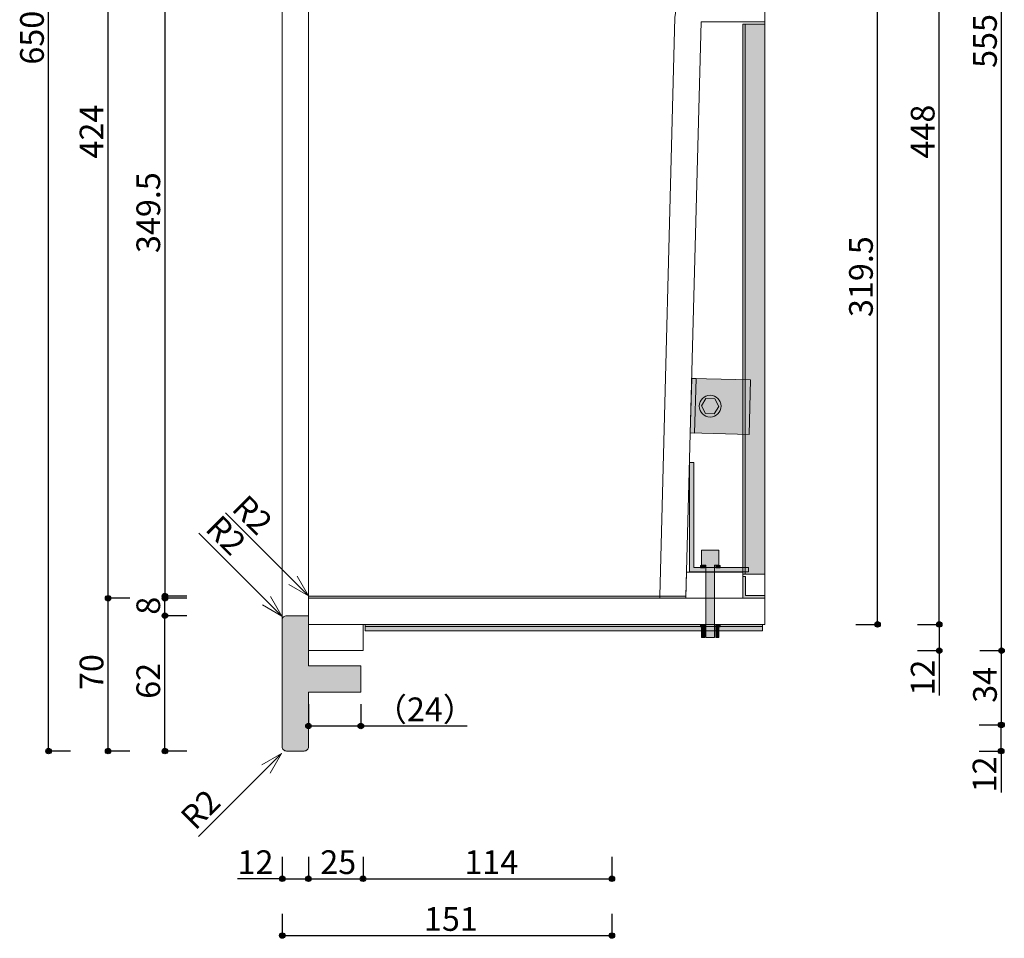
# Model space of a CAD drawing. Units: millimetres. Extents: x -4135 to 4055, y -2888 to 2846.
# Drawn here: x -107 to 1697, y -669 to 1014 of the extents above; entities that cross this region are included whole.
import ezdxf

# ---------------------------------------------------------------- set-up
doc = ezdxf.new("R2010")
doc.units = ezdxf.units.MM
doc.header["$LTSCALE"] = 50.8
doc.header["$PDMODE"] = 1
doc.header["$PDSIZE"] = -2
doc.layers.get('0').update_dxf_attribs({"lineweight": 18})
doc.layers.get('Defpoints').update_dxf_attribs({"lineweight": 15})
for name, color, linetype, lineweight in [('一般', 7, 'Continuous', 5), ('一般-面積算定用', 1, 'Continuous', 18), ('寸法', 7, 'Continuous', 5)]:
    doc.layers.add(name, color=color, linetype=linetype, lineweight=lineweight)
doc.styles.add('ヒラギノ角ゴ Pro W3', font='ヒラギノ角ゴ Pro W3')
doc.styles.add('ＭＳ ゴシック', font='ＭＳ ゴシック')
doc.dimstyles.new('y', dxfattribs={"dimtxt": 43.435764, "dimasz": 10.014893, "dimexe": 0, "dimexo": 0, "dimgap": 0.1, "dimtad": 1, "dimdec": 1, "dimzin": 11, "dimdsep": 46, "dimtxsty": 'ヒラギノ角ゴ Pro W3', "dimblk": 'DOT', "dimcen": 0, "dimazin": 0, "dimtfac": 0.8, "dimtdec": 1, "dimtix": 1, "dimtmove": 0, "dimatfit": 3, "dimldrblk": 'VW_FILLEDARROW', "dimfxl": 1, "dimfrac": 2, "dimtolj": 1, "dimtzin": 11, "dimarcsym": 0})

# ---------------------------------------------------------------- blocks, each defined once
blk = doc.blocks.new('*D2')
at = {"layer": '寸法', "linetype": 'Continuous', "lineweight": -2}
h = blk.add_hatch(color=0, dxfattribs=at)
edge = h.paths.add_edge_path()
edge.add_arc((422.3, -279.8), 5.01, 0, 360, ccw=False)
h = blk.add_hatch(color=0, dxfattribs=at)
edge = h.paths.add_edge_path()
edge.add_arc((518.3, -279.8), 5.01, 0, 360, ccw=False)
at = {"layer": 'Defpoints', "color": 0, "lineweight": 0}
for p in [(518.3, -193.8), (422.3, -217.8), (422.3, -279.8)]:
    blk.add_point(p, dxfattribs=at)
at = {"layer": '寸法', "color": 0, "linetype": 'Continuous', "lineweight": -2}
for p, q in [((422.3, -239.8), (422.3, -279.8)), ((518.3, -239.8), (518.3, -279.8)), ((422.3, -279.8), (518.3, -279.8)), ((518.3, -279.8), (712.9, -279.8))]:
    blk.add_line(p, q, dxfattribs=at)
for centre in [(422.3, -279.8), (518.3, -279.8)]:
    blk.add_circle(centre, 5.01, dxfattribs=at)
at = {"layer": '寸法', "color": 0, "insert": (543.5, -227.6), "char_height": 43.44, "attachment_point": 1, "line_spacing_factor": 0.782827, "style": 'ヒラギノ角ゴ Pro W3'}
blk.add_mtext('（24）', dxfattribs=at)
blk = doc.blocks.new('_DOT')
at = {"color": 0, "linetype": 'ByBlock', "lineweight": -2}
blk.add_line((-0.5, 0), (-1, 0), dxfattribs=at)
at = {"color": 0, "linetype": 'ByBlock', "lineweight": -2, "const_width": 0.5}
blk.add_lwpolyline([(-0.25, 0, 1), (0.25, 0, 1)], format="xyb", close=True, dxfattribs=at)
blk = doc.blocks.new('VW_FILLEDARROW')
at = {"color": 0, "lineweight": -2}
blk.add_solid([(0, 0), (2.98, 0.8), (2.98, -0.8)], dxfattribs=at)
blk = doc.blocks.new('*D59')
at = {"layer": '寸法', "linetype": 'Continuous', "lineweight": -2}
h = blk.add_hatch(color=0, dxfattribs=at)
edge = h.paths.add_edge_path()
edge.add_arc((1692.3, 2078.2), 5.01, 0, 360, ccw=False)
h = blk.add_hatch(color=0, dxfattribs=at)
edge = h.paths.add_edge_path()
edge.add_arc((1692.3, -141.8), 5.01, 0, 360, ccw=False)
at = {"layer": 'Defpoints', "color": 0, "lineweight": 0}
for p in [(630.3, 2078.2), (779.6, -141.8), (1692.3, -141.8)]:
    blk.add_point(p, dxfattribs=at)
at = {"layer": '寸法', "color": 0, "linetype": 'Continuous', "lineweight": -2}
for p, q in [((1652.3, 2078.2), (1692.3, 2078.2)), ((1692.3, -141.8), (1692.3, 2078.2)), ((1652.3, -141.8), (1692.3, -141.8))]:
    blk.add_line(p, q, dxfattribs=at)
for centre in [(1692.3, 2078.2), (1692.3, -141.8)]:
    blk.add_circle(centre, 5.01, dxfattribs=at)
at = {"layer": '寸法', "color": 0, "insert": (1640.1, 925.9), "char_height": 43.44, "attachment_point": 1, "rotation": 90, "line_spacing_factor": 0.782827, "style": 'ヒラギノ角ゴ Pro W3'}
blk.add_mtext('555', dxfattribs=at)
blk = doc.blocks.new('*D60')
at = {"layer": '寸法', "linetype": 'Continuous', "lineweight": -2}
h = blk.add_hatch(color=0, dxfattribs=at)
edge = h.paths.add_edge_path()
edge.add_arc((1692.3, -141.8), 5.01, 0, 360, ccw=False)
h = blk.add_hatch(color=0, dxfattribs=at)
edge = h.paths.add_edge_path()
edge.add_arc((1692.3, -277.8), 5.01, 0, 360, ccw=False)
at = {"layer": 'Defpoints', "color": 0, "lineweight": 0}
for p in [(802.3, -141.8), (854.3, -277.8), (1692.3, -277.8)]:
    blk.add_point(p, dxfattribs=at)
at = {"layer": '寸法', "color": 0, "linetype": 'Continuous', "lineweight": -2}
for p, q in [((1652.3, -141.8), (1692.3, -141.8)), ((1692.3, -277.8), (1692.3, -141.8)), ((1652.3, -277.8), (1692.3, -277.8))]:
    blk.add_line(p, q, dxfattribs=at)
for centre in [(1692.3, -141.8), (1692.3, -277.8)]:
    blk.add_circle(centre, 5.01, dxfattribs=at)
at = {"layer": '寸法', "color": 0, "insert": (1640.1, -237.3), "char_height": 43.44, "attachment_point": 1, "rotation": 90, "line_spacing_factor": 0.782827, "style": 'ヒラギノ角ゴ Pro W3'}
blk.add_mtext('34', dxfattribs=at)
blk = doc.blocks.new('*D61')
at = {"layer": '寸法', "linetype": 'Continuous', "lineweight": -2}
h = blk.add_hatch(color=0, dxfattribs=at)
edge = h.paths.add_edge_path()
edge.add_arc((374.3, -663.8), 5.01, 0, 360, ccw=False)
h = blk.add_hatch(color=0, dxfattribs=at)
edge = h.paths.add_edge_path()
edge.add_arc((978.3, -663.8), 5.01, 0, 360, ccw=False)
at = {"layer": 'Defpoints', "color": 0, "lineweight": 0}
for p in [(978.3, -107.4), (374.3, -313.2), (374.3, -663.8)]:
    blk.add_point(p, dxfattribs=at)
at = {"layer": '寸法', "color": 0, "linetype": 'Continuous', "lineweight": -2}
for p, q in [((374.3, -623.8), (374.3, -663.8)), ((978.3, -623.8), (978.3, -663.8)), ((374.3, -663.8), (978.3, -663.8))]:
    blk.add_line(p, q, dxfattribs=at)
for centre in [(374.3, -663.8), (978.3, -663.8)]:
    blk.add_circle(centre, 5.01, dxfattribs=at)
at = {"layer": '寸法', "color": 0, "insert": (634, -611.7), "char_height": 43.44, "attachment_point": 1, "line_spacing_factor": 0.782827, "style": 'ヒラギノ角ゴ Pro W3'}
blk.add_mtext('151', dxfattribs=at)
blk = doc.blocks.new('*D64')
at = {"layer": '寸法', "linetype": 'Continuous', "lineweight": -2}
h = blk.add_hatch(color=0, dxfattribs=at)
edge = h.paths.add_edge_path()
edge.add_arc((1691.5, -277.8), 5.01, 0, 360, ccw=False)
h = blk.add_hatch(color=0, dxfattribs=at)
edge = h.paths.add_edge_path()
edge.add_arc((1691.5, -325.8), 5.01, 0, 360, ccw=False)
at = {"layer": 'Defpoints', "color": 0, "lineweight": 0}
for p in [(854.3, -277.8), (854.3, -325.8), (1691.5, -325.8)]:
    blk.add_point(p, dxfattribs=at)
at = {"layer": '寸法', "color": 0, "linetype": 'Continuous', "lineweight": -2}
for p, q in [((1651.5, -277.8), (1691.5, -277.8)), ((1691.5, -325.8), (1691.5, -277.8)), ((1651.5, -325.8), (1691.5, -325.8)), ((1691.5, -325.8), (1691.5, -401.5))]:
    blk.add_line(p, q, dxfattribs=at)
for centre in [(1691.5, -277.8), (1691.5, -325.8)]:
    blk.add_circle(centre, 5.01, dxfattribs=at)
at = {"layer": '寸法', "color": 0, "insert": (1639.3, -401.5), "char_height": 43.44, "attachment_point": 1, "rotation": 90, "line_spacing_factor": 0.782827, "style": 'ヒラギノ角ゴ Pro W3'}
blk.add_mtext('12', dxfattribs=at)
blk = doc.blocks.new('*D66')
at = {"layer": '寸法', "linetype": 'Continuous', "lineweight": -2}
h = blk.add_hatch(color=0, dxfattribs=at)
edge = h.paths.add_edge_path()
edge.add_arc((522.3, -559.8), 5.01, 0, 360, ccw=False)
h = blk.add_hatch(color=0, dxfattribs=at)
edge = h.paths.add_edge_path()
edge.add_arc((978.3, -559.8), 5.01, 0, 360, ccw=False)
at = {"layer": 'Defpoints', "color": 0, "lineweight": 0}
for p in [(978.3, -93.8), (522.3, -141.8), (522.3, -559.8)]:
    blk.add_point(p, dxfattribs=at)
at = {"layer": '寸法', "color": 0, "linetype": 'Continuous', "lineweight": -2}
for p, q in [((522.3, -519.8), (522.3, -559.8)), ((978.3, -519.8), (978.3, -559.8)), ((522.3, -559.8), (978.3, -559.8))]:
    blk.add_line(p, q, dxfattribs=at)
for centre in [(522.3, -559.8), (978.3, -559.8)]:
    blk.add_circle(centre, 5.01, dxfattribs=at)
at = {"layer": '寸法', "color": 0, "insert": (708, -507.6), "char_height": 43.44, "attachment_point": 1, "line_spacing_factor": 0.782827, "style": 'ヒラギノ角ゴ Pro W3'}
blk.add_mtext('114', dxfattribs=at)
blk = doc.blocks.new('*D69')
at = {"layer": '寸法', "linetype": 'Continuous', "lineweight": -2}
h = blk.add_hatch(color=0, dxfattribs=at)
edge = h.paths.add_edge_path()
edge.add_arc((1578.1, -93.8), 5.01, 0, 360, ccw=False)
h = blk.add_hatch(color=0, dxfattribs=at)
edge = h.paths.add_edge_path()
edge.add_arc((1578.1, -141.8), 5.01, 0, 360, ccw=False)
at = {"layer": 'Defpoints', "color": 0, "lineweight": 0}
for p in [(1258.3, -93.8), (1578.1, -93.8), (802.3, -141.8)]:
    blk.add_point(p, dxfattribs=at)
at = {"layer": '寸法', "color": 0, "linetype": 'Continuous', "lineweight": -2}
for p, q in [((1538.1, -93.8), (1578.1, -93.8)), ((1578.1, -93.8), (1578.1, -141.8)), ((1538.1, -141.8), (1578.1, -141.8)), ((1578.1, -141.8), (1578.1, -224))]:
    blk.add_line(p, q, dxfattribs=at)
for centre in [(1578.1, -93.8), (1578.1, -141.8)]:
    blk.add_circle(centre, 5.01, dxfattribs=at)
at = {"layer": '寸法', "color": 0, "insert": (1526, -224), "char_height": 43.44, "attachment_point": 1, "rotation": 90, "line_spacing_factor": 0.782827, "style": 'ヒラギノ角ゴ Pro W3'}
blk.add_mtext('12', dxfattribs=at)
blk = doc.blocks.new('*U70')
at = {"layer": '一般-面積算定用', "linetype": 'Continuous', "lineweight": 0}
for points in [[(141.71, -16.6), (323.71, -16.6), (323.71, -17.6), (141.71, -17.6)], [(141.71, -17.6), (323.71, -17.6), (323.71, -19.6), (141.71, -19.6)]]:
    blk.add_hatch(color=254, dxfattribs=at).paths.add_polyline_path(points)
at = {"layer": '一般-面積算定用', "color": 7, "linetype": 'Continuous', "lineweight": 5}
for points in [[(141.71, -16.6), (323.71, -16.6), (323.71, -17.6), (141.71, -17.6)], [(141.71, -17.6), (323.71, -17.6), (323.71, -19.6), (141.71, -19.6)]]:
    blk.add_lwpolyline(points, close=True, dxfattribs=at)
blk = doc.blocks.new('*U72')
at = {"layer": '一般-面積算定用', "linetype": 'Continuous', "lineweight": 0}
for points in [[(314.73, 258.4), (324.73, 258.4), (324.73, 6.4), (314.73, 6.4)], [(314.73, 258.4), (315.73, 258.4), (315.73, 6.4), (314.73, 6.4)]]:
    blk.add_hatch(color=254, dxfattribs=at).paths.add_polyline_path(points)
at = {"layer": '一般-面積算定用', "color": 7, "linetype": 'Continuous', "lineweight": 5}
for points in [[(314.73, 258.4), (324.73, 258.4), (324.73, 6.4), (314.73, 6.4)], [(314.73, 258.4), (315.73, 258.4), (315.73, 6.4), (314.73, 6.4)]]:
    blk.add_lwpolyline(points, close=True, dxfattribs=at)
blk = doc.blocks.new('*D73')
at = {"layer": '寸法', "linetype": 'Continuous', "lineweight": -2}
h = blk.add_hatch(color=0, dxfattribs=at)
edge = h.paths.add_edge_path()
edge.add_arc((159.3, -77.8), 5.01, 0, 360, ccw=False)
h = blk.add_hatch(color=0, dxfattribs=at)
edge = h.paths.add_edge_path()
edge.add_arc((159.3, -325.8), 5.01, 0, 360, ccw=False)
at = {"layer": 'Defpoints', "color": 0, "lineweight": 0}
for p in [(398.3, -77.8), (159.3, -325.8), (419.3, -325.8)]:
    blk.add_point(p, dxfattribs=at)
at = {"layer": '寸法', "color": 0, "linetype": 'Continuous', "lineweight": -2}
for p, q in [((199.3, -77.8), (159.3, -77.8)), ((159.3, -325.8), (159.3, -77.8)), ((199.3, -325.8), (159.3, -325.8))]:
    blk.add_line(p, q, dxfattribs=at)
for centre in [(159.3, -77.8), (159.3, -325.8)]:
    blk.add_circle(centre, 5.01, dxfattribs=at)
at = {"layer": '寸法', "color": 0, "insert": (107.2, -230), "char_height": 43.44, "attachment_point": 1, "rotation": 90, "line_spacing_factor": 0.782827, "style": 'ヒラギノ角ゴ Pro W3'}
blk.add_mtext('62', dxfattribs=at)
blk = doc.blocks.new('*D74')
at = {"layer": '寸法', "linetype": 'Continuous', "lineweight": -2}
h = blk.add_hatch(color=0, dxfattribs=at)
edge = h.paths.add_edge_path()
edge.add_arc((159.3, -45.8), 5.01, 0, 360, ccw=False)
h = blk.add_hatch(color=0, dxfattribs=at)
edge = h.paths.add_edge_path()
edge.add_arc((159.3, -77.8), 5.01, 0, 360, ccw=False)
at = {"layer": 'Defpoints', "color": 0, "lineweight": 0}
for p in [(453.8, -45.8), (159.3, -77.8), (398.3, -77.8)]:
    blk.add_point(p, dxfattribs=at)
at = {"layer": '寸法', "color": 0, "linetype": 'Continuous', "lineweight": -2}
for p, q in [((199.3, -45.8), (159.3, -45.8)), ((159.3, -77.8), (159.3, -45.8)), ((199.3, -77.8), (159.3, -77.8))]:
    blk.add_line(p, q, dxfattribs=at)
for centre in [(159.3, -45.8), (159.3, -77.8)]:
    blk.add_circle(centre, 5.01, dxfattribs=at)
at = {"layer": '寸法', "color": 0, "insert": (107.2, -75.9), "char_height": 43.4, "attachment_point": 1, "rotation": 90, "line_spacing_factor": 0.782827, "style": 'ヒラギノ角ゴ Pro W3'}
blk.add_mtext('8', dxfattribs=at)
blk = doc.blocks.new('*D75')
at = {"layer": '寸法', "linetype": 'Continuous', "lineweight": -2}
h = blk.add_hatch(color=0, dxfattribs=at)
edge = h.paths.add_edge_path()
edge.add_arc((55.3, -45.8), 5.01, 0, 360, ccw=False)
h = blk.add_hatch(color=0, dxfattribs=at)
edge = h.paths.add_edge_path()
edge.add_arc((55.3, -325.8), 5.01, 0, 360, ccw=False)
at = {"layer": 'Defpoints', "color": 0, "lineweight": 0}
for p in [(477, -45.8), (55.3, -325.8), (315.3, -325.8)]:
    blk.add_point(p, dxfattribs=at)
at = {"layer": '寸法', "color": 0, "linetype": 'Continuous', "lineweight": -2}
for p, q in [((95.3, -45.8), (55.3, -45.8)), ((55.3, -325.8), (55.3, -45.8)), ((95.3, -325.8), (55.3, -325.8))]:
    blk.add_line(p, q, dxfattribs=at)
for centre in [(55.3, -45.8), (55.3, -325.8)]:
    blk.add_circle(centre, 5.01, dxfattribs=at)
at = {"layer": '寸法', "color": 0, "insert": (3.2, -214), "char_height": 43.44, "attachment_point": 1, "rotation": 90, "line_spacing_factor": 0.782827, "style": 'ヒラギノ角ゴ Pro W3'}
blk.add_mtext('70', dxfattribs=at)
blk = doc.blocks.new('*D76')
at = {"layer": '寸法', "linetype": 'Continuous', "lineweight": -2}
h = blk.add_hatch(color=0, dxfattribs=at)
edge = h.paths.add_edge_path()
edge.add_arc((55.3, 1650.2), 5.01, 0, 360, ccw=False)
h = blk.add_hatch(color=0, dxfattribs=at)
edge = h.paths.add_edge_path()
edge.add_arc((55.3, -45.8), 5.01, 0, 360, ccw=False)
at = {"layer": 'Defpoints', "color": 0, "lineweight": 0}
for p in [(475.1, 1650.2), (55.3, -45.8), (315.3, -45.8)]:
    blk.add_point(p, dxfattribs=at)
at = {"layer": '寸法', "color": 0, "linetype": 'Continuous', "lineweight": -2}
for p, q in [((95.3, 1650.2), (55.3, 1650.2)), ((55.3, -45.8), (55.3, 1650.2)), ((95.3, -45.8), (55.3, -45.8))]:
    blk.add_line(p, q, dxfattribs=at)
for centre in [(55.3, 1650.2), (55.3, -45.8)]:
    blk.add_circle(centre, 5.01, dxfattribs=at)
at = {"layer": '寸法', "color": 0, "insert": (3.2, 759.9), "char_height": 43.44, "attachment_point": 1, "rotation": 90, "line_spacing_factor": 0.782827, "style": 'ヒラギノ角ゴ Pro W3'}
blk.add_mtext('424', dxfattribs=at)
blk = doc.blocks.new('*D80')
at = {"layer": '寸法', "linetype": 'Continuous', "lineweight": -2}
h = blk.add_hatch(color=0, dxfattribs=at)
edge = h.paths.add_edge_path()
edge.add_arc((-53.8, 2274.2), 5.01, 0, 360, ccw=False)
h = blk.add_hatch(color=0, dxfattribs=at)
edge = h.paths.add_edge_path()
edge.add_arc((-53.8, -325.8), 5.01, 0, 360, ccw=False)
at = {"layer": 'Defpoints', "color": 0, "lineweight": 0}
for p in [(382.3, 2274.2), (-53.8, -325.8), (382.3, -325.8)]:
    blk.add_point(p, dxfattribs=at)
at = {"layer": '寸法', "color": 0, "linetype": 'Continuous', "lineweight": -2}
for p, q in [((-13.8, 2274.2), (-53.8, 2274.2)), ((-53.8, -325.8), (-53.8, 2274.2)), ((-13.8, -325.8), (-53.8, -325.8))]:
    blk.add_line(p, q, dxfattribs=at)
for centre in [(-53.8, 2274.2), (-53.8, -325.8)]:
    blk.add_circle(centre, 5.01, dxfattribs=at)
at = {"layer": '寸法', "color": 0, "insert": (-105.9, 931.9), "char_height": 43.44, "attachment_point": 1, "rotation": 90, "line_spacing_factor": 0.782827, "style": 'ヒラギノ角ゴ Pro W3'}
blk.add_mtext('650', dxfattribs=at)
blk = doc.blocks.new('*D81')
at = {"layer": '寸法', "linetype": 'Continuous', "lineweight": -2}
h = blk.add_hatch(color=0, dxfattribs=at)
edge = h.paths.add_edge_path()
edge.add_arc((1578.1, 1698.2), 5.01, 0, 360, ccw=False)
h = blk.add_hatch(color=0, dxfattribs=at)
edge = h.paths.add_edge_path()
edge.add_arc((1578.1, -93.8), 5.01, 0, 360, ccw=False)
at = {"layer": 'Defpoints', "color": 0, "lineweight": 0}
for p in [(1258.3, 1698.2), (1285.7, -93.8), (1578.1, -93.8)]:
    blk.add_point(p, dxfattribs=at)
at = {"layer": '寸法', "color": 0, "linetype": 'Continuous', "lineweight": -2}
for p, q in [((1538.1, 1698.2), (1578.1, 1698.2)), ((1578.1, -93.8), (1578.1, 1698.2)), ((1538.1, -93.8), (1578.1, -93.8))]:
    blk.add_line(p, q, dxfattribs=at)
for centre in [(1578.1, 1698.2), (1578.1, -93.8)]:
    blk.add_circle(centre, 5.01, dxfattribs=at)
at = {"layer": '寸法', "color": 0, "insert": (1526, 759.9), "char_height": 43.44, "attachment_point": 1, "rotation": 90, "line_spacing_factor": 0.782827, "style": 'ヒラギノ角ゴ Pro W3'}
blk.add_mtext('448', dxfattribs=at)
blk = doc.blocks.new('*D83')
at = {"layer": '寸法', "linetype": 'Continuous', "lineweight": -2}
h = blk.add_hatch(color=0, dxfattribs=at)
edge = h.paths.add_edge_path()
edge.add_arc((1465.1, 1184.2), 5.01, 0, 360, ccw=False)
h = blk.add_hatch(color=0, dxfattribs=at)
edge = h.paths.add_edge_path()
edge.add_arc((1465.1, -93.8), 5.01, 0, 360, ccw=False)
at = {"layer": 'Defpoints', "color": 0, "lineweight": 0}
for p in [(1222.3, 1184.2), (1258.3, -93.8), (1465.1, -93.8)]:
    blk.add_point(p, dxfattribs=at)
at = {"layer": '寸法', "color": 0, "linetype": 'Continuous', "lineweight": -2}
for p, q in [((1425.1, 1184.2), (1465.1, 1184.2)), ((1465.1, -93.8), (1465.1, 1184.2)), ((1425.1, -93.8), (1465.1, -93.8))]:
    blk.add_line(p, q, dxfattribs=at)
for centre in [(1465.1, 1184.2), (1465.1, -93.8)]:
    blk.add_circle(centre, 5.01, dxfattribs=at)
at = {"layer": '寸法', "color": 0, "insert": (1412.9, 469.4), "char_height": 43.44, "attachment_point": 1, "rotation": 90, "line_spacing_factor": 0.782827, "style": 'ヒラギノ角ゴ Pro W3'}
blk.add_mtext('319.5', dxfattribs=at)
blk = doc.blocks.new('*D84')
at = {"layer": '寸法', "linetype": 'Continuous', "lineweight": -2}
h = blk.add_hatch(color=0, dxfattribs=at)
edge = h.paths.add_edge_path()
edge.add_arc((422.3, -559.8), 5.01, 0, 360, ccw=False)
h = blk.add_hatch(color=0, dxfattribs=at)
edge = h.paths.add_edge_path()
edge.add_arc((522.3, -559.8), 5.01, 0, 360, ccw=False)
at = {"layer": 'Defpoints', "color": 0, "lineweight": 0}
for p in [(522.3, -93.8), (422.3, -141.8), (422.3, -559.8)]:
    blk.add_point(p, dxfattribs=at)
at = {"layer": '寸法', "color": 0, "linetype": 'Continuous', "lineweight": -2}
for p, q in [((422.3, -519.8), (422.3, -559.8)), ((522.3, -519.8), (522.3, -559.8)), ((422.3, -559.8), (522.3, -559.8))]:
    blk.add_line(p, q, dxfattribs=at)
for centre in [(422.3, -559.8), (522.3, -559.8)]:
    blk.add_circle(centre, 5.01, dxfattribs=at)
at = {"layer": '寸法', "color": 0, "insert": (444.1, -507.6), "char_height": 43.44, "attachment_point": 1, "line_spacing_factor": 0.782827, "style": 'ヒラギノ角ゴ Pro W3'}
blk.add_mtext('25', dxfattribs=at)
blk = doc.blocks.new('*D85')
at = {"layer": '寸法', "linetype": 'Continuous', "lineweight": -2}
h = blk.add_hatch(color=0, dxfattribs=at)
edge = h.paths.add_edge_path()
edge.add_arc((374.3, -559.8), 5.01, 0, 360, ccw=False)
h = blk.add_hatch(color=0, dxfattribs=at)
edge = h.paths.add_edge_path()
edge.add_arc((422.3, -559.8), 5.01, 0, 360, ccw=False)
at = {"layer": 'Defpoints', "color": 0, "lineweight": 0}
for p in [(374.3, -221.7), (422.3, -221.7), (374.3, -559.8)]:
    blk.add_point(p, dxfattribs=at)
at = {"layer": '寸法', "color": 0, "linetype": 'Continuous', "lineweight": -2}
for p, q in [((374.3, -519.8), (374.3, -559.8)), ((422.3, -519.8), (422.3, -559.8)), ((374.3, -559.8), (292.4, -559.8)), ((374.3, -559.8), (422.3, -559.8))]:
    blk.add_line(p, q, dxfattribs=at)
for centre in [(374.3, -559.8), (422.3, -559.8)]:
    blk.add_circle(centre, 5.01, dxfattribs=at)
at = {"layer": '寸法', "color": 0, "insert": (292.4, -507.6), "char_height": 43.44, "attachment_point": 1, "line_spacing_factor": 0.782827, "style": 'ヒラギノ角ゴ Pro W3'}
blk.add_mtext('12', dxfattribs=at)
blk = doc.blocks.new('*U86')
at = {"layer": '一般-面積算定用', "linetype": 'Continuous', "lineweight": 0}
h = blk.add_hatch(color=254, dxfattribs=at)
edge = h.paths.add_edge_path()
edge.add_arc((299.71, 83.4), 5, 0, 360, ccw=False)
blk.add_hatch(color=254, dxfattribs=at).paths.add_polyline_path([(295.72, 83.5), (297.62, 79.99), (301.62, 79.88), (303.71, 83.3), (301.8, 86.81), (297.81, 86.92)])
at = {"layer": '一般-面積算定用', "color": 7, "linetype": 'Continuous', "lineweight": 5}
blk.add_lwpolyline([(295.72, 83.5), (297.62, 79.99), (301.62, 79.88), (303.71, 83.3), (301.8, 86.81), (297.81, 86.92)], close=True, dxfattribs=at)
blk.add_circle((299.71, 83.4), 5, dxfattribs=at)
blk = doc.blocks.new('*D88')
at = {"layer": '寸法', "linetype": 'Continuous', "lineweight": -2}
h = blk.add_hatch(color=0, dxfattribs=at)
edge = h.paths.add_edge_path()
edge.add_arc((159.3, 1356.2), 5.01, 0, 360, ccw=False)
h = blk.add_hatch(color=0, dxfattribs=at)
edge = h.paths.add_edge_path()
edge.add_arc((159.3, -41.8), 5.01, 0, 360, ccw=False)
at = {"layer": 'Defpoints', "color": 0, "lineweight": 0}
for p in [(159.3, 1356.2), (503.1, 1356.2), (559.1, -41.8)]:
    blk.add_point(p, dxfattribs=at)
at = {"layer": '寸法', "color": 0, "linetype": 'Continuous', "lineweight": -2}
for p, q in [((199.3, 1356.2), (159.3, 1356.2)), ((159.3, 1356.2), (159.3, -41.8)), ((199.3, -41.8), (159.3, -41.8))]:
    blk.add_line(p, q, dxfattribs=at)
for centre in [(159.3, 1356.2), (159.3, -41.8)]:
    blk.add_circle(centre, 5.01, dxfattribs=at)
at = {"layer": '寸法', "color": 0, "insert": (107.2, 586.7), "char_height": 43.44, "attachment_point": 1, "rotation": 90, "line_spacing_factor": 0.782827, "style": 'ヒラギノ角ゴ Pro W3'}
blk.add_mtext('349.5', dxfattribs=at)

msp = doc.modelspace()

# ---------------------------------------------------------------- hatches: boundary and pattern name
at = {"layer": '一般-面積算定用', "linetype": 'Continuous', "lineweight": 0}
for color, points in [(254, [(1121.86, 257.01), (1124.48, 356.98), (1232.52, 354.12), (1229.9, 254.15)]), (254, [(1121.86, 257.01), (1124.48, 356.98), (1132.48, 356.77), (1129.86, 256.8)]), (255, [(1228.44, 2.69), (1120.44, 2.69), (1120.44, 202.69), (1128.44, 202.69), (1128.44, 10.69), (1228.44, 10.69)]), (254, [(1150.33, -117.91), (1166.33, -117.91), (1166.45, 14.78), (1174.26, 14.78), (1174.26, 42.09), (1142.4, 42.09), (1142.4, 14.78), (1150.45, 14.78)]), (254, [(1140.45, 14.09), (1148.45, 14.09), (1148.45, 10.09), (1140.45, 10.09)]), (254, [(1168.45, 14.09), (1176.45, 14.09), (1176.45, 10.09), (1168.45, 10.09)]), (255, [(1258.38, -45.77), (1258.38, -40.97), (1223.18, -40.97), (1223.18, -5.77), (1218.38, -5.77), (1218.38, -45.77)]), (254, [(422.33, -41.77), (1065.92, -41.77), (1065.92, -45.77), (422.33, -45.77)]), (255, [(1065.92, -41.77), (1113.93, -41.77), (1113.93, -45.77), (1065.92, -45.77)]), (254, [(1140.45, -93.91), (1148.45, -93.91), (1148.45, -97.91), (1140.45, -97.91)]), (254, [(1142.4, -97.91), (1148.45, -97.91), (1148.45, -117.91), (1142.4, -117.91)]), (254, [(1168.45, -93.91), (1176.45, -93.91), (1176.45, -97.91), (1168.45, -97.91)]), (254, [(1168.45, -97.91), (1174.26, -97.91), (1174.26, -117.91), (1168.45, -117.91)])]:
    msp.add_hatch(color=color, dxfattribs=at).paths.add_polyline_path(points)
h = msp.add_hatch(color=255, dxfattribs=at)
edge = h.paths.add_edge_path()
edge.add_arc((382.33, -317.77), 8, 180, -90, ccw=False)
edge.add_line((374.33, -317.77), (374.33, -85.77))
edge.add_arc((382.33, -85.77), 8, 90, 180, ccw=False)
edge.add_line((382.33, -77.77), (422.33, -77.77))
edge.add_line((422.33, -77.77), (422.33, -169.77))
edge.add_line((422.33, -169.77), (518.33, -169.77))
edge.add_line((518.33, -169.77), (518.33, -217.77))
edge.add_line((518.33, -217.77), (422.33, -217.77))
edge.add_line((422.33, -217.77), (422.33, -317.77))
edge.add_arc((414.33, -317.77), 8, -90, 0, ccw=False)
edge.add_line((414.33, -325.77), (382.33, -325.77))

# ---------------------------------------------------------------- linework, layer by layer
at = {"layer": '一般-面積算定用', "color": 7, "linetype": 'Continuous', "lineweight": 5}
for p, q in [((374.33, -85.77), (374.33, 2030.23)), ((422.33, 1682.23), (422.33, -45.77)), ((422.33, 1298.23), (422.33, -53.77)), ((1258.33, 1010.23), (1258.33, -45.77)), ((1218.38, 2.23), (1218.38, 722.23)), ((422.25, -41.49), (270.12, 110.65)), ((373.76, -78.68), (221.62, 73.45)), ((422.25, -41.49), (401.55, -5.63)), ((422.25, -41.49), (386.39, -20.78)), ((373.76, -78.68), (353.05, -42.82)), ((373.76, -78.68), (337.89, -57.98)), ((372.83, -330.21), (220.7, -482.34)), ((372.83, -330.21), (336.97, -350.91)), ((372.83, -330.21), (352.13, -366.07))]:
    msp.add_line(p, q, dxfattribs=at)
at = {"layer": '一般-面積算定用', "color": 7, "linetype": 'Continuous', "lineweight": 9, "flags": 128}
for points in [[(1066.02, -41.77), (1114.04, -41.77), (1141.58, 1010.23), (1258.23, 1010.23), (1258.23, 1106.23), (1210.23, 1106.23), (1210.23, 1124.23), (1222.23, 1125.73), (1222.33, 1184.23), (1190.33, 1184.23), (1190.23, 1121.73), (1169.19, 1118.98, 0.3765673), (1162.23, 1111.04), (1162.23, 1106.23), (1114.23, 1058.23), (1106.67, 1058.23, 0.3712473), (1098.76, 1051.42), (1093.78, 1018.23)], [(382.33, -325.77, -0.4142136), (374.33, -317.77), (374.33, -85.77, -0.4142136), (382.33, -77.77), (422.33, -77.77), (422.33, -169.77), (518.33, -169.77), (518.33, -217.77), (422.33, -217.77), (422.33, -317.77, -0.4142136), (414.33, -325.77)]]:
    msp.add_lwpolyline(points, format="xyb", close=True, dxfattribs=at)
at = {"layer": '一般-面積算定用', "color": 7, "linetype": 'Continuous', "lineweight": 5}
for points in [[(1121.86, 257.01), (1124.48, 356.98), (1232.52, 354.12), (1229.9, 254.15)], [(1121.86, 257.01), (1124.48, 356.98), (1132.48, 356.77), (1129.86, 256.8)], [(1218.38, -45.77), (1218.38, 2.23), (1115.18, 1.96), (1113.94, -45.38)], [(422.33, -41.77), (1065.92, -41.77), (1065.92, -45.77), (422.33, -45.77)], [(1065.92, -41.77), (1113.93, -41.77), (1113.93, -45.77), (1065.92, -45.77)], [(422.33, -93.77), (522.33, -93.77), (522.33, -141.77), (422.33, -141.77)]]:
    msp.add_lwpolyline(points, close=True, dxfattribs=at)
at = {"layer": '一般-面積算定用', "color": 7, "linetype": 'Continuous', "lineweight": 9}
for points in [[(1228.44, 2.69), (1120.44, 2.69), (1120.44, 202.69), (1128.44, 202.69), (1128.44, 10.69), (1228.44, 10.69)], [(1150.33, -117.91), (1166.33, -117.91), (1166.45, 14.78), (1174.26, 14.78), (1174.26, 42.09), (1142.4, 42.09), (1142.4, 14.78), (1150.45, 14.78)], [(1258.33, -93.77), (1258.33, -45.77), (1218.38, -45.77), (1218.38, 2.23), (1115.18, 1.96), (1113.94, -45.38), (422.33, -45.77), (422.33, -141.77), (522.33, -141.77), (522.33, -93.77)], [(1140.45, 14.09), (1148.45, 14.09), (1148.45, 10.09), (1140.45, 10.09)], [(1168.45, 14.09), (1176.45, 14.09), (1176.45, 10.09), (1168.45, 10.09)], [(1258.38, -45.77), (1258.38, -40.97), (1223.18, -40.97), (1223.18, -5.77), (1218.38, -5.77), (1218.38, -45.77)], [(1140.45, -93.91), (1148.45, -93.91), (1148.45, -97.91), (1140.45, -97.91)], [(1142.4, -97.91), (1148.45, -97.91), (1148.45, -117.91), (1142.4, -117.91)], [(1168.45, -93.91), (1176.45, -93.91), (1176.45, -97.91), (1168.45, -97.91)], [(1168.45, -97.91), (1174.26, -97.91), (1174.26, -117.91), (1168.45, -117.91)]]:
    msp.add_lwpolyline(points, close=True, dxfattribs=at)

# ---------------------------------------------------------------- block references
at = {"layer": '一般', "color": 7, "xscale": 4, "yscale": 4, "zscale": 4}
for name in ['*U72', '*U86', '*U70']:
    msp.add_blockref(name, (-40.53, -27.37), dxfattribs=at)

# ---------------------------------------------------------------- texts
at = {"layer": '一般-面積算定用', "color": 7, "char_height": 43.436, "attachment_point": 1, "line_spacing_factor": 0.782827, "style": 'ヒラギノ角ゴ Pro W3'}
for insert, rotation in [((310.16, 147.26), 315), ((261.66, 110.06), 315), ((184.09, -442.3), 45)]:
    msp.add_mtext('R2', dxfattribs=dict(at, insert=insert, rotation=rotation))

# ---------------------------------------------------------------- dimensions: what is measured, and where the dimension line sits
at = {"layer": '寸法', "color": 7, "linetype": 'Continuous', "lineweight": 5}
for base, p1, p2, override, picture, middle in [((-53.78, -325.77), (382.33, 2274.23), (382.33, -325.77), {"dimtxt": 173.743056, "dimgap": 0.8, "dimlfac": 0.25, "dimpost": '<>', "dimtxsty": 'ＭＳ ゴシック', "dimtmove": 2}, '*D80', (-54.58, 974.23)), ((55.32, -45.77), (475.13, 1650.23), (315.32, -45.77), {"dimtxt": 173.743056, "dimgap": 0.8, "dimlfac": 0.25, "dimpost": '<>', "dimtxsty": 'ＭＳ ゴシック', "dimtmove": 2}, '*D76', (54.52, 802.23)), ((159.32, 1356.23), (559.13, -41.77), (503.13, 1356.23), {"dimtxt": 173.743056, "dimgap": 0.8, "dimlfac": 0.25, "dimpost": '<>', "dimtxsty": 'ＭＳ ゴシック', "dimtmove": 2}, '*D88', (158.52, 657.23)), ((1465.07, -93.77), (1222.33, 1184.23), (1258.33, -93.77), {"dimtxt": 173.743056, "dimgap": 0.8, "dimlfac": 0.25, "dimpost": '<>', "dimtxsty": 'ＭＳ ゴシック', "dimtmove": 2}, '*D83', (1465.87, 540)), ((55.32, -325.77), (476.98, -45.77), (315.32, -325.77), {"dimtxt": 173.743056, "dimgap": 0.8, "dimlfac": 0.25, "dimpost": '<>', "dimtxsty": 'ＭＳ ゴシック', "dimtmove": 2}, '*D75', (54.52, -185.77)), ((159.32, -77.77), (453.76, -45.77), (398.33, -77.77), {"dimtxt": 173.743056, "dimgap": 0.8, "dimlfac": 0.25, "dimpost": '<>', "dimtxsty": 'ＭＳ ゴシック', "dimtmove": 2}, '*D74', (158.52, -61.77)), ((159.32, -325.77), (398.33, -77.77), (419.32, -325.77), {"dimtxt": 173.743056, "dimgap": 0.8, "dimlfac": 0.25, "dimpost": '<>', "dimtxsty": 'ＭＳ ゴシック', "dimtmove": 2}, '*D73', (158.52, -201.77)), ((1578.14, -93.77), (802.33, -141.77), (1258.33, -93.77), {"dimtxt": 173.743056, "dimgap": 0.8, "dimlfac": 0.25, "dimpost": '<>', "dimtxsty": 'ＭＳ ゴシック', "dimtix": 0, "dimtmove": 2}, '*D69', (1578.94, -167.6)), ((1692.26, -277.77), (802.33, -141.77), (854.33, -277.77), {"dimtxt": 173.743056, "dimgap": 0.8, "dimlfac": 0.25, "dimpost": '<>', "dimtxsty": 'ＭＳ ゴシック', "dimtmove": 2}, '*D60', (1693.06, -209.07)), ((1691.46, -325.77), (854.33, -277.77), (854.33, -325.77), {"dimtxt": 173.743056, "dimgap": 0.8, "dimlfac": 0.25, "dimpost": '<>', "dimtxsty": 'ＭＳ ゴシック', "dimtix": 0, "dimtmove": 2}, '*D64', (1692.26, -345.07))]:
    dim = msp.add_linear_dim(base=base, p1=p1, p2=p2, angle=90, dimstyle='y', override=override, dxfattribs=at)
    dim.commit()
    dim.dimension.update_dxf_attribs({"geometry": picture, "text_midpoint": middle, "dimtype": 128})
for base, p1, p2, picture, middle in [((1692.26, -141.77), (630.33, 2078.23), (779.65, -141.77), '*D59', (1692.26, 968.23)), ((1578.14, -93.77), (1258.33, 1698.23), (1285.66, -93.77), '*D81', (1578.14, 802.23))]:
    dim = msp.add_linear_dim(base=base, p1=p1, p2=p2, angle=90, dimstyle='y', override={"dimtxt": 173.743056, "dimgap": 0.8, "dimlfac": 0.25, "dimpost": '<>', "dimtxsty": 'ＭＳ ゴシック', "dimtmove": 2}, dxfattribs=at)
    dim.commit()
    dim.dimension.update_dxf_attribs({"geometry": picture, "text_midpoint": middle})
for base, p1, p2, picture, middle in [((374.33, -663.83), (978.33, -107.36), (374.33, -313.19), '*D61', (676.33, -663.83)), ((422.33, -559.79), (522.33, -93.77), (422.33, -141.77), '*D84', (472.33, -559.79)), ((522.33, -559.79), (978.33, -93.77), (522.33, -141.77), '*D66', (750.33, -559.79))]:
    dim = msp.add_linear_dim(base=base, p1=p1, p2=p2, dimstyle='y', override={"dimtxt": 173.743056, "dimgap": 0.8, "dimlfac": 0.25, "dimpost": '<>', "dimtxsty": 'ＭＳ ゴシック', "dimtmove": 2}, dxfattribs=at)
    dim.commit()
    dim.dimension.update_dxf_attribs({"geometry": picture, "text_midpoint": middle})
for base, p1, p2, override, picture, middle in [((422.33, -279.77), (518.33, -193.77), (422.33, -217.77), {"dimtxt": 173.743056, "dimgap": 0.8, "dimlfac": 0.25, "dimpost": '（<>）', "dimtxsty": 'ＭＳ ゴシック', "dimtix": 0, "dimtmove": 2}, '*D2', (543.54, -278.97)), ((374.33, -559.79), (422.33, -221.72), (374.33, -221.72), {"dimtxt": 173.743056, "dimgap": 0.8, "dimlfac": 0.25, "dimpost": '<>', "dimtxsty": 'ＭＳ ゴシック', "dimtix": 0, "dimtmove": 2}, '*D85', (348.88, -558.99))]:
    dim = msp.add_linear_dim(base=base, p1=p1, p2=p2, dimstyle='y', override=override, dxfattribs=at)
    dim.commit()
    dim.dimension.update_dxf_attribs({"geometry": picture, "text_midpoint": middle, "dimtype": 128})

doc.saveas('drawing.dxf')
